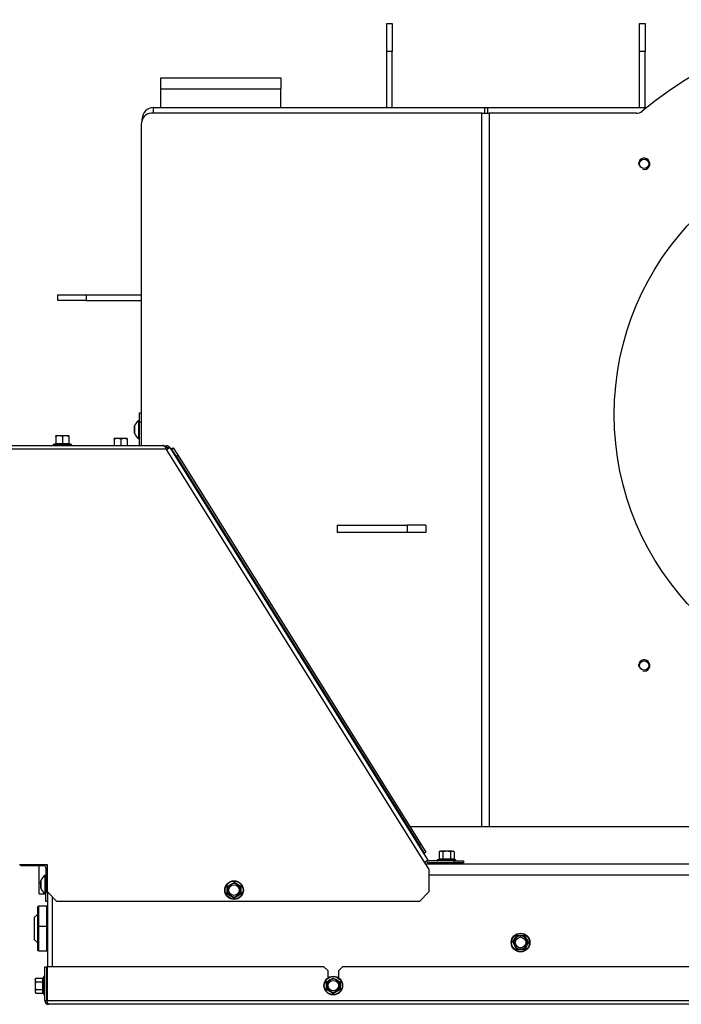
# Model space of a CAD drawing. Units: millimetres. Extents: x 0 to 845, y 0 to 1188.
# Drawn here: x 483 to 518, y 340 to 393 of the extents above; entities that cross this region are included whole.
import ezdxf

# ---------------------------------------------------------------- set-up
doc = ezdxf.new("R2010")
doc.units = ezdxf.units.MM
for name, color, linetype in [('Default', 7, 'Continuous'), ('H07-011-0', 7, 'Continuous'), ('H07-016-1', 7, 'Continuous'), ('H07-019-1', 7, 'Continuous'), ('H09-099-0', 7, 'Continuous'), ('H19-203-0', 7, 'Continuous'), ('H32-004-0', 7, 'Continuous'), ('H32-006-0', 7, 'Continuous'), ('H32-012-0', 7, 'Continuous'), ('H32-031-0', 7, 'Continuous'), ('H32-032L-0', 7, 'Continuous'), ('H32-033L-0', 7, 'Continuous'), ('H32-034L-0', 7, 'Continuous'), ('H32-052-0', 7, 'Continuous'), ('H32-060-0', 7, 'Continuous'), ('SCREW_DIN_7984_M', 7, 'Continuous'), ('SCREW_DIN_7991_M', 7, 'Continuous'), ('SCREW_DIN_912_M6', 7, 'Continuous'), ('SCREW_DIN_ISO_10', 7, 'Continuous'), ('SCREW_ISO_7380_M', 7, 'Continuous')]:
    doc.layers.add(name, color=color, linetype=linetype)

# ---------------------------------------------------------------- blocks, each defined once
blk = doc.blocks.new('SE53')
at = {"layer": 'H07-011-0', "color": 7, "linetype": 'Continuous'}
for p, q in [((490.056, 389.239), (490.056, 389.839)), ((490.056, 389.839), (496.456, 389.839)), ((496.456, 389.839), (496.456, 389.239)), ((490.056, 388.239), (490.056, 389.239)), ((490.056, 389.239), (496.456, 389.239)), ((496.456, 388.239), (496.456, 389.239)), ((483.556, 346.839), (483.556, 347.739)), ((483.556, 346.239), (483.556, 346.839)), ((483.556, 346.839), (483.636, 346.839)), ((483.556, 346.239), (483.906, 346.239))]:
    blk.add_line(p, q, dxfattribs=at)
at = {"layer": 'H07-016-1', "color": 7, "linetype": 'Continuous'}
for p, q in [((502.106, 392.739), (502.406, 392.739)), ((502.106, 391.239), (502.106, 392.739)), ((502.406, 392.739), (502.406, 391.239)), ((502.106, 388.239), (502.106, 391.239)), ((502.406, 391.239), (502.106, 391.239)), ((502.406, 388.239), (502.406, 391.239))]:
    blk.add_line(p, q, dxfattribs=at)
at = {"layer": 'H07-019-1', "color": 7, "linetype": 'Continuous'}
for p, q in [((515.606, 392.739), (515.906, 392.739)), ((515.606, 391.239), (515.606, 392.739)), ((515.906, 392.739), (515.906, 391.239)), ((515.606, 388.239), (515.606, 391.239)), ((515.906, 391.239), (515.606, 391.239)), ((515.906, 388.239), (515.906, 391.239))]:
    blk.add_line(p, q, dxfattribs=at)
at = {"layer": 'H09-099-0', "color": 7, "linetype": 'Continuous'}
for p, q in [((499.471, 365.939), (503.203, 365.939)), ((499.471, 365.939), (499.471, 365.539)), ((504.203, 365.939), (503.203, 365.939)), ((503.203, 365.939), (503.203, 365.539)), ((504.203, 365.939), (504.203, 365.539)), ((503.203, 365.539), (499.471, 365.539)), ((504.203, 365.539), (503.203, 365.539))]:
    blk.add_line(p, q, dxfattribs=at)
at = {"layer": 'H19-203-0', "color": 7, "linetype": 'Continuous'}
for p, q in [((483.456, 345.139), (483.306, 344.989)), ((483.306, 343.789), (483.306, 344.989)), ((483.306, 343.789), (483.456, 343.639))]:
    blk.add_line(p, q, dxfattribs=at)
at = {"layer": 'H32-004-0', "color": 7, "linetype": 'Continuous'}
for p, q in [((507.185, 387.939), (489.524, 387.939)), ((507.185, 387.939), (507.585, 387.939)), ((507.185, 349.839), (507.185, 387.939)), ((507.585, 387.939), (507.585, 349.839)), ((515.436, 387.939), (507.585, 387.939)), ((489.004, 387.339), (489.004, 370.189))]:
    blk.add_line(p, q, dxfattribs=at)
for centre, radius in [((529.256, 371.839), 15), ((515.856, 385.238), 0.246), ((515.856, 358.439), 0.246)]:
    blk.add_circle(centre, radius, dxfattribs=at)
for centre, radius, start, end in [((529.256, 371.839), 21.1, 50.221, 129.779), ((515.436, 388.439), 0.5, 270, 309.779), ((515.856, 385.238), 0.3, 255, 195), ((515.856, 358.439), 0.3, 255, 195)]:
    blk.add_arc(centre, radius, start, end, dxfattribs=at)
blk.add_ellipse((489.524, 387.339), major_axis=(0, 0.6), ratio=0.866025, start_param=0, end_param=1.570796, dxfattribs=at)
at = {"layer": 'H32-006-0', "color": 7, "linetype": 'Continuous'}
for p, q in [((489.656, 387.939), (489.656, 388.239)), ((489.656, 388.239), (507.346, 388.239)), ((507.346, 387.939), (507.346, 388.239)), ((507.346, 388.239), (507.496, 388.239)), ((507.496, 388.239), (515.98, 388.239)), ((507.496, 388.239), (507.496, 387.939)), ((489.056, 387.6), (489.056, 387.639)), ((489.074, 387.639), (489.056, 387.639))]:
    blk.add_line(p, q, dxfattribs=at)
blk.add_arc((489.656, 387.639), 0.6, 90, 180, dxfattribs=at)
at = {"layer": 'H32-012-0', "color": 7, "linetype": 'Continuous'}
for p, q in [((484.556, 377.939), (484.556, 378.239)), ((484.556, 378.239), (486.056, 378.239)), ((486.056, 378.239), (489.004, 378.239)), ((486.056, 378.239), (486.056, 377.939)), ((486.056, 377.939), (484.556, 377.939)), ((486.056, 377.939), (489.004, 377.939))]:
    blk.add_line(p, q, dxfattribs=at)
at = {"layer": 'H32-031-0', "color": 7, "linetype": 'Continuous'}
for p, q in [((483.856, 342.339), (483.956, 342.339)), ((483.856, 340.539), (483.856, 342.339)), ((483.956, 340.539), (483.956, 342.339)), ((483.976, 342.339), (483.976, 340.539)), ((498.756, 342.339), (483.976, 342.339)), ((498.956, 342.139), (498.756, 342.339)), ((498.956, 342.139), (498.956, 341.739)), ((499.756, 342.339), (499.556, 342.139)), ((499.556, 341.739), (499.556, 342.139)), ((528.756, 342.339), (499.756, 342.339)), ((483.856, 340.539), (483.956, 340.539)), ((483.976, 340.539), (574.536, 340.539)), ((574.456, 340.339), (484.056, 340.339))]:
    blk.add_line(p, q, dxfattribs=at)
for radius, end in [(0.2, 270), (0.1, 223.3568)]:
    blk.add_arc((484.056, 340.539), radius, 180, end, dxfattribs=at)
blk.add_rational_spline([(484.056, 340.339), (484.068, 340.339), (484.064, 340.34), (484.059, 340.342), (484.009, 340.36), (483.976, 340.437), (483.976, 340.539)], [1, 0.997404405594, 0.997404405594, 1, 0.844460014691, 0.844460014691, 1], degree=3, knots=[0, 0, 0, 0, 0.5, 0.5, 0.5, 1, 1, 1, 1], dxfattribs=at)
at = {"layer": 'H32-032L-0', "color": 7, "linetype": 'Continuous'}
for p, q in [((490.618, 370.021), (490.577, 369.996)), ((490.618, 370.021), (490.703, 370.074)), ((490.883, 369.597), (490.618, 370.021)), ((490.703, 370.074), (490.968, 369.65)), ((490.968, 369.65), (490.883, 369.597)), ((490.883, 369.597), (503.853, 348.841)), ((490.968, 369.65), (503.938, 348.894)), ((492.44, 367.106), (492.399, 367.08)), ((493.088, 365.978), (493.129, 366.003)), ((501.567, 352.409), (501.607, 352.434)), ((502.296, 351.332), (502.255, 351.306)), ((503.853, 348.841), (503.938, 348.894)), ((504.118, 348.417), (503.853, 348.841)), ((503.938, 348.894), (504.203, 348.47)), ((504.077, 348.391), (504.118, 348.417)), ((504.203, 348.47), (504.118, 348.417))]:
    blk.add_line(p, q, dxfattribs=at)
at = {"layer": 'H32-033L-0', "color": 7, "linetype": 'Continuous'}
for p, q in [((488.906, 371.939), (489.004, 371.939)), ((488.906, 371.439), (488.906, 371.939)), ((488.906, 370.189), (488.906, 371.439)), ((489.004, 371.439), (488.906, 371.439)), ((483.806, 347.739), (482.656, 347.739)), ((483.806, 347.789), (483.806, 347.739)), ((483.906, 347.639), (483.906, 346.339)), ((483.906, 345.839), (483.906, 346.339)), ((483.906, 346.339), (484.001, 346.339)), ((484.006, 345.839), (483.906, 345.839))]:
    blk.add_line(p, q, dxfattribs=at)
for centre, radius, start, end in [((482.656, 347.939), 0.2, 228.5904, 270), ((483.806, 347.639), 0.1, 0, 90), ((483.806, 347.639), 0.2, 12.8134, 48.5904)]:
    blk.add_arc(centre, radius, start, end, dxfattribs=at)
at = {"layer": 'H32-034L-0', "color": 7, "linetype": 'Continuous'}
for p, q in [((479.421, 370.189), (490.16, 370.189)), ((490.346, 369.989), (479.501, 369.989)), ((490.184, 370.181), (490.35, 370.181)), ((490.301, 370.081), (490.35, 370.081)), ((490.35, 369.981), (490.346, 369.989)), ((490.35, 370.081), (490.35, 370.181)), ((490.35, 369.981), (490.52, 370.087)), ((504.125, 347.937), (490.35, 369.981)), ((490.409, 370.062), (490.468, 370.143)), ((490.52, 370.087), (504.295, 348.043)), ((484.001, 347.789), (482.501, 347.789)), ((484.001, 346.339), (484.001, 347.789)), ((504.125, 347.937), (504.295, 348.043)), ((504.351, 347.575), (504.125, 347.937)), ((505.706, 347.996), (504.379, 347.996)), ((505.706, 347.896), (504.379, 347.896)), ((505.706, 347.896), (505.706, 347.996)), ((505.706, 347.996), (506.206, 347.996)), ((506.206, 347.896), (505.706, 347.896)), ((506.206, 347.996), (506.206, 347.896)), ((504.351, 347.575), (504.351, 346.339)), ((484.001, 346.339), (484.501, 345.839)), ((503.851, 345.839), (504.351, 346.339)), ((503.851, 345.839), (484.501, 345.839))]:
    blk.add_line(p, q, dxfattribs=at)
for centre, radius, start, end in [((489.032, 369.422), 1.431, 23.3429, 29.0152), ((490.35, 369.98), 0.201, 53.9963, 89.8767), ((490.35, 369.981), 0.1, 53.8731, 89.9999), ((490.35, 369.981), 0.1, 32, 53.873), ((490.35, 369.981), 0.2, 32, 53.873), ((504.379, 348.096), 0.2, 212, 270), ((504.379, 348.096), 0.1, 212, 270)]:
    blk.add_arc(centre, radius, start, end, dxfattribs=at)
blk.add_open_spline([(490.283, 370.116), (490.263, 370.138), (490.242, 370.157), (490.201, 370.182), (490.181, 370.189), (490.16, 370.189)], degree=3, knots=[0, 0, 0, 0, 0.5, 0.5, 1, 1, 1, 1], dxfattribs=at)
at = {"layer": 'H32-052-0', "color": 7, "linetype": 'Continuous'}
for p, q in [((504.187, 347.839), (554.294, 347.839)), ((554.161, 347.239), (504.351, 347.239)), ((484.006, 342.339), (484.006, 346.334)), ((484.256, 342.339), (484.256, 346.084))]:
    blk.add_line(p, q, dxfattribs=at)
at = {"layer": 'H32-060-0', "color": 7, "linetype": 'Continuous'}
blk.add_line((503.347, 349.839), (555.165, 349.839), dxfattribs=at)
at = {"layer": 'SCREW_DIN_7984_M', "color": 7, "linetype": 'Continuous'}
for p, q in [((483.536, 344.489), (483.536, 345.589)), ((483.956, 345.589), (483.536, 345.589)), ((483.956, 344.489), (483.956, 345.589)), ((483.456, 345.509), (483.456, 344.409)), ((483.984, 344.517), (483.984, 345.361)), ((484.006, 345.353), (483.984, 345.361)), ((483.456, 344.409), (483.456, 343.269)), ((483.536, 343.189), (483.536, 344.489)), ((483.956, 344.489), (483.536, 344.489)), ((483.956, 343.189), (483.956, 344.489)), ((483.984, 344.517), (484.006, 344.524)), ((483.984, 343.417), (483.984, 344.261)), ((484.006, 344.253), (483.984, 344.261)), ((483.536, 343.189), (483.956, 343.189)), ((483.984, 343.417), (484.006, 343.424))]:
    blk.add_line(p, q, dxfattribs=at)
for centre, radius, start, end in [((483.536, 345.509), 0.08, 90, 180), ((483.996, 345.399), 0.04, 180, 252.1213), ((483.536, 344.409), 0.08, 90, 180), ((483.996, 344.479), 0.04, 107.8787, 180), ((483.996, 344.299), 0.04, 180, 252.1213), ((483.536, 343.269), 0.08, 180, 270), ((483.996, 343.379), 0.04, 107.8787, 180)]:
    blk.add_arc(centre, radius, start, end, dxfattribs=at)
at = {"layer": 'SCREW_DIN_7991_M', "color": 7, "linetype": 'Continuous'}
for p, q in [((483.306, 344.647), (483.286, 344.627)), ((483.286, 344.627), (483.286, 344.15)), ((483.286, 344.15), (483.306, 344.13))]:
    blk.add_line(p, q, dxfattribs=at)
at = {"layer": 'SCREW_DIN_912_M6', "color": 7, "linetype": 'Continuous'}
for p, q in [((484.006, 344.389), (483.956, 344.389)), ((483.956, 344.327), (484.006, 344.327))]:
    blk.add_line(p, q, dxfattribs=at)
at = {"layer": 'SCREW_DIN_ISO_10', "color": 7, "linetype": 'Continuous'}
for p, q in [((484.616, 370.709), (484.441, 370.709)), ((484.441, 370.677), (484.441, 370.709)), ((484.441, 370.677), (484.441, 370.298)), ((484.966, 370.709), (484.616, 370.709)), ((484.791, 370.677), (484.616, 370.709)), ((484.791, 370.677), (484.791, 370.298)), ((485.141, 370.709), (484.966, 370.709)), ((485.141, 370.677), (484.966, 370.709)), ((485.141, 370.709), (485.141, 370.677)), ((485.141, 370.677), (485.141, 370.298)), ((487.731, 370.559), (487.556, 370.559)), ((487.556, 370.527), (487.556, 370.559)), ((487.556, 370.527), (487.556, 370.189)), ((488.081, 370.559), (487.731, 370.559)), ((487.906, 370.527), (487.731, 370.559)), ((487.906, 370.527), (487.906, 370.189)), ((488.256, 370.559), (488.081, 370.559)), ((488.256, 370.527), (488.081, 370.559)), ((488.256, 370.559), (488.256, 370.527)), ((488.256, 370.527), (488.256, 370.189)), ((484.419, 370.288), (484.311, 370.249)), ((485.27, 370.249), (484.311, 370.249)), ((484.441, 370.298), (484.791, 370.298)), ((484.791, 370.298), (485.141, 370.298)), ((484.791, 370.298), (484.791, 370.267)), ((485.27, 370.249), (485.163, 370.288)), ((504.956, 348.516), (504.902, 348.485)), ((504.902, 348.485), (504.902, 348.106)), ((504.956, 348.516), (505.003, 348.516)), ((505.306, 348.516), (505.003, 348.516)), ((505.104, 348.485), (505.003, 348.516)), ((505.104, 348.485), (505.104, 348.106)), ((505.609, 348.516), (505.306, 348.516)), ((505.508, 348.485), (505.508, 348.106)), ((505.609, 348.516), (505.656, 348.516)), ((505.71, 348.485), (505.609, 348.516)), ((505.71, 348.485), (505.656, 348.516)), ((505.71, 348.485), (505.71, 348.106)), ((504.878, 348.075), (504.826, 348.056)), ((505.786, 348.056), (504.826, 348.056)), ((504.902, 348.106), (505.104, 348.106)), ((505.066, 347.896), (505.066, 347.839)), ((505.104, 348.106), (505.508, 348.106)), ((505.508, 348.106), (505.71, 348.106)), ((505.546, 347.839), (505.546, 347.896)), ((505.786, 348.056), (505.735, 348.075)), ((493.606, 346.641), (493.781, 346.742)), ((493.606, 346.439), (493.606, 346.641)), ((493.781, 346.742), (493.956, 346.843)), ((493.956, 346.843), (494.131, 346.742)), ((494.131, 346.742), (494.306, 346.641)), ((494.306, 346.641), (494.306, 346.439)), ((493.606, 346.237), (493.606, 346.439)), ((493.781, 346.136), (493.606, 346.237)), ((493.956, 346.034), (493.781, 346.136)), ((494.131, 346.136), (493.956, 346.034)), ((494.306, 346.237), (494.131, 346.136)), ((494.306, 346.439), (494.306, 346.237)), ((508.852, 343.639), (508.953, 343.814)), ((508.953, 343.464), (508.852, 343.639)), ((508.953, 343.814), (509.054, 343.989)), ((509.054, 343.989), (509.256, 343.989)), ((509.256, 343.989), (509.458, 343.989)), ((509.458, 343.989), (509.559, 343.814)), ((509.559, 343.814), (509.66, 343.639)), ((509.66, 343.639), (509.559, 343.464)), ((509.054, 343.289), (508.953, 343.464)), ((509.256, 343.289), (509.054, 343.289)), ((509.458, 343.289), (509.256, 343.289)), ((509.559, 343.464), (509.458, 343.289)), ((483.367, 341.743), (483.336, 341.642)), ((483.367, 341.743), (483.336, 341.689)), ((483.336, 341.642), (483.336, 341.689)), ((483.336, 341.642), (483.336, 341.339)), ((483.367, 341.743), (483.746, 341.743)), ((483.367, 341.541), (483.746, 341.541)), ((483.746, 341.541), (483.746, 341.743)), ((483.746, 341.137), (483.746, 341.541)), ((483.796, 341.818), (483.777, 341.767)), ((483.796, 341.818), (483.796, 340.859)), ((483.976, 341.579), (483.956, 341.579)), ((498.906, 341.541), (499.081, 341.642)), ((498.906, 341.339), (498.906, 341.541)), ((499.081, 341.642), (499.256, 341.743)), ((499.256, 341.743), (499.431, 341.642)), ((499.431, 341.642), (499.606, 341.541)), ((499.606, 341.541), (499.606, 341.339)), ((483.336, 341.339), (483.336, 341.036)), ((483.367, 341.137), (483.336, 341.036)), ((483.336, 341.036), (483.336, 340.989)), ((483.336, 340.989), (483.367, 340.934)), ((483.367, 341.137), (483.746, 341.137)), ((483.367, 340.934), (483.746, 340.934)), ((483.746, 340.934), (483.746, 341.137)), ((483.777, 340.91), (483.796, 340.859)), ((483.956, 341.099), (483.976, 341.099)), ((498.906, 341.137), (498.906, 341.339)), ((499.081, 341.036), (498.906, 341.137)), ((499.256, 340.934), (499.081, 341.036)), ((499.431, 341.036), (499.256, 340.934)), ((499.606, 341.137), (499.431, 341.036)), ((499.606, 341.339), (499.606, 341.137))]:
    blk.add_line(p, q, dxfattribs=at)
for centre, radius in [((493.956, 346.439), 0.5), ((493.956, 346.439), 0.48), ((493.956, 346.439), 0.28), ((509.256, 343.639), 0.5), ((509.256, 343.639), 0.48), ((509.256, 343.639), 0.28), ((499.256, 341.339), 0.5), ((499.256, 341.339), 0.48), ((499.256, 341.339), 0.28)]:
    blk.add_circle(centre, radius, dxfattribs=at)
for centre, radius, start, end in [((484.623, 370.161), 0.548, 90.793, 109.4632), ((484.973, 370.161), 0.548, 90.793, 109.4632), ((487.739, 370.011), 0.548, 90.793, 109.4632), ((488.089, 370.011), 0.548, 90.793, 109.4632), ((484.322, 370.22), 0.0309, 110, 270), ((484.406, 370.299), 0.0346, 292.93, 358.9763), ((484.605, 369.467), 0.821, 76.9446, 103.0554), ((484.976, 369.469), 0.82, 76.9194, 103.0806), ((485.175, 370.299), 0.0346, 181.0237, 247.07), ((485.26, 370.22), 0.0309, 270, 70), ((505.01, 348.314), 0.202, 92.0076, 122.3766), ((505.616, 348.314), 0.202, 92.0076, 122.3766), ((504.837, 348.027), 0.0309, 110, 270), ((504.985, 347.814), 0.282, 67.6558, 112.3442), ((505.064, 348.103), 0.0398, 313.7626, 3.6143), ((505.306, 347.005), 1.09, 78.6682, 101.3318), ((505.548, 348.103), 0.0398, 176.3857, 226.2374), ((505.627, 347.816), 0.28, 67.5317, 112.4683), ((505.775, 348.027), 0.0309, 270, 70), ((485.288, 361.453), 16.967, 299.2764, 299.397), ((476.619, 346.439), 16.967, 359.2764, 0.7236), ((493.956, 346.439), 0.35, 120, 180), ((493.956, 346.439), 0.35, 60, 120), ((502.624, 361.453), 16.967, 239.2764, 240.7236), ((493.956, 346.439), 0.35, 0, 60), ((511.293, 346.439), 16.967, 179.2764, 180.7236), ((485.288, 331.425), 16.967, 59.2764, 60.7236), ((493.956, 346.439), 0.35, 180, 240), ((493.956, 346.439), 0.35, 240, 300), ((502.624, 331.425), 16.967, 119.2764, 120.7236), ((493.956, 346.439), 0.35, 300, 0), ((494.242, 352.307), 16.967, 329.2764, 330.7236), ((509.256, 360.975), 16.967, 269.2764, 270.7236), ((524.27, 352.307), 16.967, 209.2764, 210.7236), ((509.256, 343.639), 0.35, 150, 210), ((509.256, 343.639), 0.35, 90, 150), ((509.256, 343.639), 0.35, 30, 90), ((524.27, 334.97), 16.967, 149.2764, 150.7236), ((509.256, 343.639), 0.35, 330, 30), ((509.256, 343.639), 0.35, 210, 270), ((494.242, 334.97), 16.967, 29.2764, 29.397), ((509.256, 326.302), 16.967, 89.2764, 90.7236), ((509.256, 343.639), 0.35, 270, 330), ((483.538, 341.649), 0.202, 182.0076, 212.3766), ((483.749, 341.58), 0.0398, 266.3857, 316.2374), ((484.037, 341.66), 0.28, 157.5317, 202.4683), ((484.847, 341.339), 1.09, 168.6682, 191.3318), ((483.825, 341.808), 0.0309, 0, 160), ((490.588, 356.353), 16.967, 299.2764, 299.397), ((481.919, 341.339), 16.967, 359.2764, 0.7236), ((499.256, 341.339), 0.35, 120, 180), ((499.256, 341.339), 0.35, 60, 120), ((499.256, 341.339), 0.35, 0, 60), ((516.593, 341.339), 16.967, 179.2764, 180.7236), ((483.538, 341.043), 0.202, 182.0076, 212.3766), ((483.749, 341.097), 0.0398, 43.7626, 93.6143), ((484.038, 341.017), 0.282, 157.6558, 202.3442), ((483.825, 340.87), 0.0309, 200, 0), ((490.588, 326.325), 16.967, 59.2764, 60.7236), ((499.256, 341.339), 0.35, 180, 240), ((499.256, 341.339), 0.35, 240, 300), ((507.924, 326.325), 16.967, 119.2764, 120.7236), ((499.256, 341.339), 0.35, 300, 0)]:
    blk.add_arc(centre, radius, start, end, dxfattribs=at)
blk.add_ellipse((485.171, 370.316), major_axis=(-0.03, 0), ratio=0.999188, start_param=0.492341, end_param=1.301764, dxfattribs=at)
for points, knots in [([(484.42, 370.267), (484.42, 370.28), (484.421, 370.289), (484.421, 370.289), (484.421, 370.289), (484.421, 370.289)], [0, 0, 0, 0, 0.5, 0.5, 0.500904, 0.500904, 0.500904, 0.500904]), ([(485.16, 370.289), (485.16, 370.289), (485.161, 370.287), (485.161, 370.279), (485.162, 370.274), (485.162, 370.267)], [0.500904, 0.500904, 0.500904, 0.500904, 0.75, 0.75, 1, 1, 1, 1]), ([(505.306, 348.516), (505.272, 348.516), (505.238, 348.513), (505.171, 348.502), (505.137, 348.494), (505.104, 348.485)], [0, 0, 0, 0, 0.5, 0.5, 1, 1, 1, 1]), ([(505.508, 348.485), (505.475, 348.494), (505.442, 348.502), (505.375, 348.513), (505.34, 348.516), (505.306, 348.516)], [0, 0, 0, 0, 0.5, 0.5, 1, 1, 1, 1]), ([(504.878, 348.075), (504.884, 348.077), (504.89, 348.081), (504.899, 348.092), (504.902, 348.099), (504.902, 348.106)], [0, 0, 0, 0, 0.5, 0.5, 1, 1, 1, 1]), ([(505.71, 348.106), (505.71, 348.099), (505.713, 348.092), (505.722, 348.081), (505.728, 348.077), (505.735, 348.075)], [0, 0, 0, 0, 0.5, 0.5, 1, 1, 1, 1]), ([(483.367, 341.541), (483.358, 341.508), (483.35, 341.474), (483.339, 341.407), (483.336, 341.373), (483.336, 341.339)], [0, 0, 0, 0, 0.5, 0.5, 1, 1, 1, 1]), ([(483.777, 341.767), (483.775, 341.761), (483.771, 341.755), (483.76, 341.746), (483.753, 341.743), (483.746, 341.743)], [0, 0, 0, 0, 0.5, 0.5, 1, 1, 1, 1]), ([(483.336, 341.339), (483.336, 341.304), (483.339, 341.27), (483.35, 341.202), (483.358, 341.169), (483.367, 341.137)], [0, 0, 0, 0, 0.5, 0.5, 1, 1, 1, 1]), ([(483.746, 340.934), (483.753, 340.934), (483.76, 340.932), (483.771, 340.923), (483.775, 340.917), (483.777, 340.91)], [0, 0, 0, 0, 0.5, 0.5, 1, 1, 1, 1])]:
    blk.add_open_spline(points, degree=3, knots=knots, dxfattribs=at)
at = {"layer": 'SCREW_ISO_7380_M', "color": 7, "linetype": 'Continuous'}
for p, q in [((488.856, 371.514), (488.856, 370.564)), ((488.906, 371.514), (488.856, 371.514)), ((488.636, 371.225), (488.636, 370.852)), ((488.637, 370.844), (488.637, 371.233)), ((488.856, 370.564), (488.906, 370.564)), ((483.856, 347.214), (483.856, 346.264)), ((483.906, 347.214), (483.856, 347.214)), ((483.636, 346.925), (483.636, 346.552)), ((483.637, 346.544), (483.637, 346.933)), ((483.856, 346.264), (483.906, 346.264))]:
    blk.add_line(p, q, dxfattribs=at)
for centre, radius, start, end in [((489.132, 371.073), 0.52, 122.0548, 162.0594), ((488.662, 371.225), 0.026, 162.0594, 180), ((488.662, 370.852), 0.026, 180, 197.9406), ((489.132, 371.004), 0.52, 197.9406, 237.9452), ((484.132, 346.773), 0.52, 122.0548, 162.0594), ((483.662, 346.925), 0.026, 162.0594, 180), ((483.662, 346.552), 0.026, 180, 197.9406), ((484.132, 346.704), 0.52, 197.9406, 237.9452)]:
    blk.add_arc(centre, radius, start, end, dxfattribs=at)

msp = doc.modelspace()

# ---------------------------------------------------------------- block references
at = {"layer": 'Default'}
msp.add_blockref('SE53', (0, 0), dxfattribs=at)

doc.saveas('drawing.dxf')
